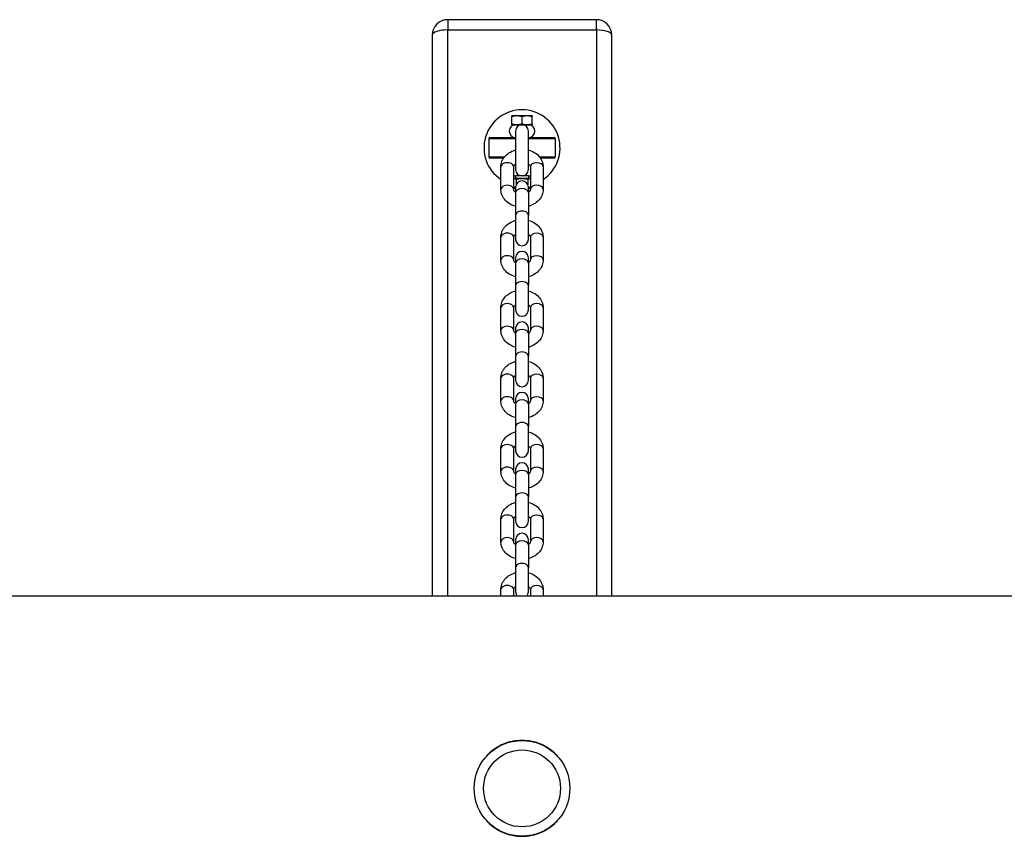
# Model space of a CAD drawing. Units: millimetres. Extents: x -9617 to -2263, y 1775 to 6625.
# Drawn here: x -6131 to -5747, y 4181 to 4500 of the extents above; entities that cross this region are included whole.
import ezdxf

# ---------------------------------------------------------------- set-up
doc = ezdxf.new("R2010")
doc.units = ezdxf.units.MM
doc.layers.add('SW_Toestellen', color=2, linetype='Continuous')

msp = doc.modelspace()

# ---------------------------------------------------------------- linework, layer by layer
at = {"layer": 'SW_Toestellen'}
for p, q in [((-5964, 4500), (-5964, 4496)), ((-5906, 4500), (-5964, 4500)), ((-5906, 4496), (-5906, 4500)), ((-5970, 4494), (-5970, 4275)), ((-5964, 4275), (-5964, 4496)), ((-5964, 4496), (-5906, 4496)), ((-5906, 4496), (-5906, 4275)), ((-5900, 4275), (-5900, 4494)), ((-5938.9, 4462.5), (-5939, 4462.45)), ((-5939, 4462.16), (-5939, 4462.45)), ((-5939, 4459.34), (-5939, 4462.16)), ((-5939, 4459.05), (-5939, 4459.34)), ((-5938.9, 4459), (-5939, 4459.05)), ((-5931.1, 4462.5), (-5938.9, 4462.5)), ((-5938.9, 4459), (-5931.1, 4459)), ((-5936.37, 4462.5), (-5936.37, 4462.55)), ((-5936.37, 4462.55), (-5936.16, 4462.55)), ((-5936.16, 4462.5), (-5936.16, 4462.55)), ((-5936.16, 4462.55), (-5936, 4462.55)), ((-5936, 4462.55), (-5935.37, 4462.55)), ((-5936, 4462.5), (-5936, 4462.55)), ((-5935.37, 4462.5), (-5935.37, 4462.55)), ((-5935.37, 4462.55), (-5935.2, 4462.55)), ((-5935.2, 4462.5), (-5935.2, 4462.55)), ((-5935.2, 4462.55), (-5934.97, 4462.55)), ((-5935, 4459.34), (-5935, 4462.16)), ((-5934.97, 4462.5), (-5934.97, 4462.55)), ((-5934.91, 4462.55), (-5933.92, 4462.55)), ((-5934.91, 4462.55), (-5934.91, 4462.55)), ((-5934.91, 4462.5), (-5934.91, 4462.55)), ((-5934.91, 4462.5), (-5934.91, 4462.55)), ((-5933.92, 4462.5), (-5933.92, 4462.55)), ((-5931.1, 4462.5), (-5931, 4462.45)), ((-5931.1, 4459), (-5931, 4459.05)), ((-5931, 4462.45), (-5931, 4462.16)), ((-5931, 4459.34), (-5931, 4462.16)), ((-5931, 4459.34), (-5931, 4459.05)), ((-5937.5, 4456.5), (-5937.5, 4441.5)), ((-5932.5, 4441.5), (-5932.5, 4456.5)), ((-5937.5, 4453.5), (-5948, 4453.5)), ((-5948, 4453.5), (-5948, 4446.5)), ((-5947.5, 4454), (-5937.5, 4454)), ((-5932.5, 4454), (-5922.5, 4454)), ((-5922, 4453.5), (-5932.5, 4453.5)), ((-5922, 4446.5), (-5922, 4453.5)), ((-5948, 4446.5), (-5941.8, 4446.5)), ((-5942.17, 4446), (-5947.5, 4446)), ((-5928.2, 4446.5), (-5922, 4446.5)), ((-5922.5, 4446), (-5927.83, 4446)), ((-5943.25, 4433.76), (-5943.25, 4442.57)), ((-5938.25, 4433.76), (-5938.25, 4442.57)), ((-5931.75, 4442.57), (-5931.75, 4433.76)), ((-5926.75, 4442.57), (-5926.75, 4433.76)), ((-5931.75, 4438), (-5938.25, 4438)), ((-5937.5, 4439), (-5937.5, 4438)), ((-5932.5, 4439), (-5937.5, 4439)), ((-5937.31, 4437.66), (-5937.31, 4435.52)), ((-5932.69, 4437.66), (-5932.69, 4435.52)), ((-5932.5, 4439), (-5932.5, 4438)), ((-5938.25, 4434.5), (-5937.5, 4434.5)), ((-5938.25, 4434.26), (-5937.5, 4434.26)), ((-5937.63, 4433), (-5937.5, 4433)), ((-5937.62, 4433), (-5937.5, 4433)), ((-5937.5, 4434.57), (-5937.5, 4432.51)), ((-5937.5, 4432.51), (-5937.5, 4423.7)), ((-5932.5, 4432.51), (-5932.5, 4434.57)), ((-5932.5, 4434.5), (-5931.75, 4434.5)), ((-5932.5, 4434.26), (-5931.75, 4434.26)), ((-5932.5, 4433), (-5932.37, 4433)), ((-5932.5, 4433), (-5932.38, 4433)), ((-5932.5, 4432.51), (-5932.5, 4423.7)), ((-5937.5, 4423.7), (-5937.5, 4414.26)), ((-5932.5, 4414.26), (-5932.5, 4423.7)), ((-5943.25, 4406.26), (-5943.25, 4415.07)), ((-5938.25, 4406.26), (-5938.25, 4415.07)), ((-5931.75, 4415.07), (-5931.75, 4406.26)), ((-5926.75, 4415.07), (-5926.75, 4406.26)), ((-5937.5, 4407.07), (-5937.5, 4405.01)), ((-5932.5, 4405.01), (-5932.5, 4407.07)), ((-5937.5, 4405.01), (-5937.5, 4396.2)), ((-5932.5, 4405.01), (-5932.5, 4396.2)), ((-5937.5, 4396.2), (-5937.5, 4386.76)), ((-5932.5, 4386.76), (-5932.5, 4396.2)), ((-5943.25, 4378.76), (-5943.25, 4387.57)), ((-5938.25, 4378.76), (-5938.25, 4387.57)), ((-5931.75, 4387.57), (-5931.75, 4378.76)), ((-5926.75, 4387.57), (-5926.75, 4378.76)), ((-5937.5, 4379.57), (-5937.5, 4377.51)), ((-5932.5, 4377.51), (-5932.5, 4379.57)), ((-5937.5, 4377.51), (-5937.5, 4368.7)), ((-5932.5, 4377.51), (-5932.5, 4368.7)), ((-5937.5, 4368.7), (-5937.5, 4359.26)), ((-5932.5, 4359.26), (-5932.5, 4368.7)), ((-5943.25, 4351.26), (-5943.25, 4360.06)), ((-5938.25, 4351.26), (-5938.25, 4360.06)), ((-5931.75, 4360.06), (-5931.75, 4351.26)), ((-5926.75, 4360.06), (-5926.75, 4351.26)), ((-5937.5, 4352.06), (-5937.5, 4350.01)), ((-5932.5, 4350.01), (-5932.5, 4352.06)), ((-5937.5, 4350.01), (-5937.5, 4341.2)), ((-5932.5, 4350.01), (-5932.5, 4341.2)), ((-5937.5, 4341.2), (-5937.5, 4331.75)), ((-5932.5, 4331.75), (-5932.5, 4341.2)), ((-5943.25, 4323.75), (-5943.25, 4332.56)), ((-5938.25, 4323.75), (-5938.25, 4332.56)), ((-5931.75, 4332.56), (-5931.75, 4323.75)), ((-5926.75, 4332.56), (-5926.75, 4323.75)), ((-5937.5, 4324.56), (-5937.5, 4322.51)), ((-5937.5, 4322.51), (-5937.5, 4313.7)), ((-5932.5, 4322.51), (-5932.5, 4324.56)), ((-5932.5, 4322.51), (-5932.5, 4313.7)), ((-5937.5, 4313.7), (-5937.5, 4304.25)), ((-5932.5, 4304.25), (-5932.5, 4313.7)), ((-5943.25, 4296.25), (-5943.25, 4305.06)), ((-5938.25, 4296.25), (-5938.25, 4305.06)), ((-5931.75, 4305.06), (-5931.75, 4296.25)), ((-5926.75, 4305.06), (-5926.75, 4296.25)), ((-5937.5, 4297.06), (-5937.5, 4295.01)), ((-5937.5, 4295.01), (-5937.5, 4286.2)), ((-5932.5, 4295.01), (-5932.5, 4297.06)), ((-5932.5, 4295.01), (-5932.5, 4286.2)), ((-5937.5, 4286.2), (-5937.5, 4276.75)), ((-5932.5, 4276.75), (-5932.5, 4286.2)), ((-4573.81, 4275), (-7303, 4275)), ((-5943.25, 4275), (-5943.25, 4277.56)), ((-5938.25, 4275), (-5938.25, 4277.56)), ((-5931.75, 4277.56), (-5931.75, 4275)), ((-5926.75, 4277.56), (-5926.75, 4275))]:
    msp.add_line(p, q, dxfattribs=at)
for radius in [18.68, 15, 15]:
    msp.add_circle((-5935, 4200), radius, dxfattribs=at)
for centre, radius, start, end in [((-5964, 4494), 6, 90, 180), ((-5906, 4494), 6, 0, 90), ((-5935, 4450), 14.83, 303.8136, 236.1864), ((-5937.5, 4456.5), 2.5, 90, 270), ((-5935, 4456.5), 2.5, 0, 180), ((-5932.5, 4456.5), 2.5, 270, 90), ((-5947.5, 4453.5), 0.5, 90, 180), ((-5922.5, 4453.5), 0.5, 0, 90), ((-5947.5, 4446.5), 0.5, 180, 270), ((-5922.5, 4446.5), 0.5, 270, 0), ((-5935, 4441.5), 2.5, 180, 0), ((-5937.5, 4441.5), 2.5, 252.5424, 270), ((-5935, 4434.57), 2.5, 0, 180), ((-5932.5, 4441.5), 2.5, 270, 287.4576), ((-5936.98, 4434.73), 1.85, 231.8997, 249.5252), ((-5937.62, 4433.03), 0.0323, 249.5252, 270), ((-5932.38, 4433.03), 0.0323, 270, 290.4748), ((-5933.02, 4434.73), 1.85, 290.4748, 308.1003), ((-5935, 4414.26), 2.5, 180, 0), ((-5935, 4407.07), 2.5, 0, 180), ((-5935, 4386.76), 2.5, 180, 0), ((-5935, 4379.57), 2.5, 0, 180), ((-5935, 4359.26), 2.5, 180, 0), ((-5935, 4352.06), 2.5, 0, 180), ((-5935, 4331.75), 2.5, 180, 0), ((-5935, 4324.56), 2.5, 0, 180), ((-5935, 4304.25), 2.5, 180, 0), ((-5935, 4297.06), 2.5, 0, 180), ((-5935, 4276.75), 2.5, 180, 224.5229), ((-5935, 4276.75), 2.5, 315.4771, 0)]:
    msp.add_arc(centre, radius, start, end, dxfattribs=at)
for centre, major_axis, ratio, start_param, end_param in [((-5964, 4494), (6, 0), 0.333333, 1.570796, 3.141593), ((-5906, 4494), (6, 0), 0.333333, 0, 1.570796), ((-5940.75, 4442.57), (2.5, 0), 0.642788, 0, 3.141593), ((-5929.25, 4442.57), (-2.5, 0), 0.642788, 3.141593, 6.283185), ((-5940.75, 4433.76), (2.5, 0), 0.642788, 0, 3.141593), ((-5935, 4432.51), (-2.5, 0), 0.642788, 3.141593, 6.283185), ((-5929.25, 4433.76), (-2.5, 0), 0.642788, 3.141593, 6.283185), ((-5935, 4423.7), (2.5, 0), 0.642788, 0, 3.141593), ((-5940.75, 4415.07), (2.5, 0), 0.642788, 0, 3.141593), ((-5929.25, 4415.07), (-2.5, 0), 0.642788, 3.141593, 6.283185), ((-5940.75, 4406.26), (2.5, 0), 0.642788, 0, 3.141593), ((-5935, 4405.01), (-2.5, 0), 0.642788, 3.141593, 6.283185), ((-5929.25, 4406.26), (-2.5, 0), 0.642788, 3.141593, 6.283185), ((-5935, 4396.2), (2.5, 0), 0.642788, 0, 3.141593), ((-5940.75, 4387.57), (2.5, 0), 0.642788, 0, 3.141593), ((-5929.25, 4387.57), (-2.5, 0), 0.642788, 3.141593, 6.283185), ((-5940.75, 4378.76), (2.5, 0), 0.642788, 0, 3.141593), ((-5935, 4377.51), (-2.5, 0), 0.642788, 3.141593, 6.283185), ((-5929.25, 4378.76), (-2.5, 0), 0.642788, 3.141593, 6.283185), ((-5935, 4368.7), (2.5, 0), 0.642788, 0, 3.141593), ((-5940.75, 4360.06), (2.5, 0), 0.642788, 0, 3.141593), ((-5929.25, 4360.06), (-2.5, 0), 0.642788, 3.141593, 6.283185), ((-5940.75, 4351.26), (2.5, 0), 0.642788, 0, 3.141593), ((-5935, 4350.01), (-2.5, 0), 0.642788, 3.141593, 6.283185), ((-5929.25, 4351.26), (-2.5, 0), 0.642788, 3.141593, 6.283185), ((-5935, 4341.2), (2.5, 0), 0.642788, 0, 3.141593), ((-5940.75, 4332.56), (2.5, 0), 0.642788, 0, 3.141593), ((-5929.25, 4332.56), (-2.5, 0), 0.642788, 3.141593, 6.283185), ((-5940.75, 4323.75), (2.5, 0), 0.642788, 0, 3.141593), ((-5929.25, 4323.75), (-2.5, 0), 0.642788, 3.141593, 6.283185), ((-5935, 4322.51), (-2.5, 0), 0.642788, 3.141593, 6.283185), ((-5935, 4313.7), (2.5, 0), 0.642788, 0, 3.141593), ((-5940.75, 4305.06), (2.5, 0), 0.642788, 0, 3.141593), ((-5929.25, 4305.06), (-2.5, 0), 0.642788, 3.141593, 6.283185), ((-5940.75, 4296.25), (2.5, 0), 0.642788, 0, 3.141593), ((-5929.25, 4296.25), (-2.5, 0), 0.642788, 3.141593, 6.283185), ((-5935, 4295.01), (-2.5, 0), 0.642788, 3.141593, 6.283185), ((-5935, 4286.2), (2.5, 0), 0.642788, 0, 3.141593), ((-5940.75, 4277.56), (2.5, 0), 0.642788, 0, 3.141593), ((-5929.25, 4277.56), (-2.5, 0), 0.642788, 3.141593, 6.283185)]:
    msp.add_ellipse(centre, major_axis=major_axis, ratio=ratio, start_param=start_param, end_param=end_param, dxfattribs=at)
for points, weights in [([(-5935, 4462.16), (-5937, 4462.7), (-5939, 4462.16)], [1.04422863406, 1.20577136594, 1.04422863406]), ([(-5939, 4459.34), (-5937, 4458.8), (-5935, 4459.34)], [1.04422863406, 1.20577136594, 1.04422863406]), ([(-5931, 4462.16), (-5933, 4462.7), (-5935, 4462.16)], [1.04422863406, 1.20577136594, 1.04422863406]), ([(-5935, 4459.34), (-5933, 4458.8), (-5931, 4459.34)], [1.04422863406, 1.20577136594, 1.04422863406]), ([(-5937.31, 4437.66), (-5937.81, 4437.9), (-5938.25, 4437.94)], [1.04422863406, 1.10891111304, 1.12179524692]), ([(-5932.69, 4437.66), (-5935, 4438.2), (-5937.31, 4437.66)], [1.04422863406, 1.20577136594, 1.04422863406]), ([(-5931.75, 4437.94), (-5932.19, 4437.9), (-5932.69, 4437.66)], [1.12179524692, 1.10891111304, 1.04422863406]), ([(-5938.25, 4434.56), (-5937.89, 4434.59), (-5937.49, 4434.75)], [1.12179524692, 1.11119294895, 1.06551502434]), ([(-5932.51, 4434.75), (-5932.11, 4434.59), (-5931.75, 4434.56)], [1.06551502434, 1.11119294895, 1.12179524692])]:
    msp.add_rational_spline(points, weights, degree=2, dxfattribs=at)
for points, knots in [([(-5943.25, 4442.57), (-5943.25, 4443.26), (-5943.12, 4443.96), (-5942.64, 4445.28), (-5942.28, 4445.91), (-5941.34, 4447.07), (-5940.74, 4447.59), (-5939.38, 4448.48), (-5938.59, 4448.84), (-5937.68, 4449.1), (-5937.59, 4449.13), (-5937.5, 4449.15)], [3.141593, 3.141593, 3.141593, 3.141593, 3.413715, 3.413715, 3.697089, 3.697089, 4.007783, 4.007783, 4.34528, 4.34528, 4.382083, 4.382083, 4.382083, 4.382083]), ([(-5932.5, 4449.15), (-5932.48, 4449.15), (-5932.47, 4449.14), (-5931.59, 4448.91), (-5930.76, 4448.56), (-5929.3, 4447.63), (-5928.65, 4447.07), (-5927.64, 4445.79), (-5927.26, 4445.09), (-5926.84, 4443.77), (-5926.75, 4443.17), (-5926.75, 4442.57)], [5.042695, 5.042695, 5.042695, 5.042695, 5.049408, 5.049408, 5.400552, 5.400552, 5.739068, 5.739068, 6.048589, 6.048589, 6.283185, 6.283185, 6.283185, 6.283185]), ([(-5938.25, 4442.57), (-5938.25, 4442.69), (-5938.23, 4442.81), (-5938.13, 4443.05), (-5938.07, 4443.15), (-5937.87, 4443.41), (-5937.71, 4443.58), (-5937.5, 4443.73)], [3.1415927, 3.1415927, 3.1415927, 3.1415927, 3.4557519, 3.4557519, 3.661084, 3.661084, 3.9478187, 3.9478187, 3.9478187, 3.9478187]), ([(-5932.5, 4443.73), (-5932.46, 4443.7), (-5932.42, 4443.68), (-5932.21, 4443.5), (-5932.07, 4443.34), (-5931.86, 4443.04), (-5931.8, 4442.89), (-5931.76, 4442.69), (-5931.75, 4442.63), (-5931.75, 4442.57)], [5.4769593, 5.4769593, 5.4769593, 5.4769593, 5.5290643, 5.5290643, 5.7982177, 5.7982177, 6.1169874, 6.1169874, 6.2831853, 6.2831853, 6.2831853, 6.2831853]), ([(-5937.5, 4427.17), (-5937.52, 4427.18), (-5937.53, 4427.18), (-5938.41, 4427.42), (-5939.24, 4427.77), (-5940.7, 4428.69), (-5941.35, 4429.26), (-5942.36, 4430.54), (-5942.74, 4431.24), (-5943.16, 4432.56), (-5943.25, 4433.16), (-5943.25, 4433.76)], [8.184288, 8.184288, 8.184288, 8.184288, 8.191, 8.191, 8.542144, 8.542144, 8.88066, 8.88066, 9.190182, 9.190182, 9.424778, 9.424778, 9.424778, 9.424778]), ([(-5937.5, 4432.59), (-5937.54, 4432.62), (-5937.58, 4432.65), (-5937.79, 4432.83), (-5937.93, 4432.98), (-5938.14, 4433.29), (-5938.2, 4433.44), (-5938.24, 4433.63), (-5938.25, 4433.7), (-5938.25, 4433.76)], [8.6185519, 8.6185519, 8.6185519, 8.6185519, 8.670657, 8.670657, 8.9398103, 8.9398103, 9.25858, 9.25858, 9.424778, 9.424778, 9.424778, 9.424778]), ([(-5931.75, 4433.76), (-5931.75, 4433.64), (-5931.77, 4433.52), (-5931.87, 4433.28), (-5931.93, 4433.18), (-5932.13, 4432.91), (-5932.29, 4432.75), (-5932.5, 4432.59)], [6.2831853, 6.2831853, 6.2831853, 6.2831853, 6.5973446, 6.5973446, 6.8026766, 6.8026766, 7.0894113, 7.0894113, 7.0894113, 7.0894113]), ([(-5926.75, 4433.76), (-5926.75, 4433.06), (-5926.88, 4432.37), (-5927.36, 4431.04), (-5927.72, 4430.42), (-5928.66, 4429.25), (-5929.26, 4428.73), (-5930.62, 4427.84), (-5931.41, 4427.49), (-5932.32, 4427.22), (-5932.41, 4427.2), (-5932.5, 4427.17)], [6.283185, 6.283185, 6.283185, 6.283185, 6.555308, 6.555308, 6.838682, 6.838682, 7.149376, 7.149376, 7.486872, 7.486872, 7.523676, 7.523676, 7.523676, 7.523676]), ([(-5943.25, 4415.07), (-5943.25, 4415.76), (-5943.12, 4416.46), (-5942.64, 4417.78), (-5942.28, 4418.41), (-5941.34, 4419.57), (-5940.74, 4420.09), (-5939.38, 4420.98), (-5938.59, 4421.33), (-5937.68, 4421.6), (-5937.59, 4421.63), (-5937.5, 4421.65)], [3.141593, 3.141593, 3.141593, 3.141593, 3.413715, 3.413715, 3.697089, 3.697089, 4.007783, 4.007783, 4.34528, 4.34528, 4.382083, 4.382083, 4.382083, 4.382083]), ([(-5932.5, 4421.65), (-5932.48, 4421.65), (-5932.47, 4421.64), (-5931.59, 4421.41), (-5930.76, 4421.06), (-5929.3, 4420.13), (-5928.65, 4419.57), (-5927.64, 4418.29), (-5927.26, 4417.59), (-5926.84, 4416.27), (-5926.75, 4415.67), (-5926.75, 4415.07)], [5.042695, 5.042695, 5.042695, 5.042695, 5.049408, 5.049408, 5.400552, 5.400552, 5.739068, 5.739068, 6.048589, 6.048589, 6.283185, 6.283185, 6.283185, 6.283185]), ([(-5938.25, 4415.07), (-5938.25, 4415.19), (-5938.23, 4415.31), (-5938.13, 4415.55), (-5938.07, 4415.65), (-5937.87, 4415.91), (-5937.71, 4416.07), (-5937.5, 4416.23)], [3.1415927, 3.1415927, 3.1415927, 3.1415927, 3.4557519, 3.4557519, 3.661084, 3.661084, 3.9478187, 3.9478187, 3.9478187, 3.9478187]), ([(-5932.5, 4416.23), (-5932.46, 4416.2), (-5932.42, 4416.17), (-5932.21, 4416), (-5932.07, 4415.84), (-5931.86, 4415.54), (-5931.8, 4415.39), (-5931.76, 4415.19), (-5931.75, 4415.13), (-5931.75, 4415.07)], [5.4769593, 5.4769593, 5.4769593, 5.4769593, 5.5290643, 5.5290643, 5.7982177, 5.7982177, 6.1169874, 6.1169874, 6.2831853, 6.2831853, 6.2831853, 6.2831853]), ([(-5937.5, 4399.67), (-5937.52, 4399.68), (-5937.53, 4399.68), (-5938.41, 4399.92), (-5939.24, 4400.27), (-5940.7, 4401.19), (-5941.35, 4401.76), (-5942.36, 4403.04), (-5942.74, 4403.74), (-5943.16, 4405.06), (-5943.25, 4405.66), (-5943.25, 4406.26)], [1.901102, 1.901102, 1.901102, 1.901102, 1.907815, 1.907815, 2.258959, 2.258959, 2.597475, 2.597475, 2.906997, 2.906997, 3.141593, 3.141593, 3.141593, 3.141593]), ([(-5937.5, 4405.09), (-5937.54, 4405.12), (-5937.58, 4405.15), (-5937.79, 4405.33), (-5937.93, 4405.48), (-5938.14, 4405.79), (-5938.2, 4405.93), (-5938.24, 4406.13), (-5938.25, 4406.19), (-5938.25, 4406.26)], [2.3353666, 2.3353666, 2.3353666, 2.3353666, 2.3874716, 2.3874716, 2.656625, 2.656625, 2.9753947, 2.9753947, 3.1415927, 3.1415927, 3.1415927, 3.1415927]), ([(-5931.75, 4406.26), (-5931.75, 4406.14), (-5931.77, 4406.02), (-5931.87, 4405.78), (-5931.93, 4405.68), (-5932.13, 4405.41), (-5932.29, 4405.25), (-5932.5, 4405.09)], [0, 0, 0, 0, 0.3141593, 0.3141593, 0.5194913, 0.5194913, 0.806226, 0.806226, 0.806226, 0.806226]), ([(-5926.75, 4406.26), (-5926.75, 4405.56), (-5926.88, 4404.87), (-5927.36, 4403.54), (-5927.72, 4402.91), (-5928.66, 4401.75), (-5929.26, 4401.23), (-5930.62, 4400.34), (-5931.41, 4399.99), (-5932.32, 4399.72), (-5932.41, 4399.7), (-5932.5, 4399.67)], [0, 0, 0, 0, 0.272123, 0.272123, 0.555497, 0.555497, 0.86619, 0.86619, 1.203687, 1.203687, 1.24049, 1.24049, 1.24049, 1.24049]), ([(-5943.25, 4387.57), (-5943.25, 4388.26), (-5943.12, 4388.96), (-5942.64, 4390.28), (-5942.28, 4390.91), (-5941.34, 4392.07), (-5940.74, 4392.59), (-5939.38, 4393.48), (-5938.59, 4393.83), (-5937.68, 4394.1), (-5937.59, 4394.13), (-5937.5, 4394.15)], [3.141593, 3.141593, 3.141593, 3.141593, 3.413715, 3.413715, 3.697089, 3.697089, 4.007783, 4.007783, 4.34528, 4.34528, 4.382083, 4.382083, 4.382083, 4.382083]), ([(-5932.5, 4394.15), (-5932.48, 4394.15), (-5932.47, 4394.14), (-5931.59, 4393.91), (-5930.76, 4393.55), (-5929.3, 4392.63), (-5928.65, 4392.06), (-5927.64, 4390.78), (-5927.26, 4390.09), (-5926.84, 4388.76), (-5926.75, 4388.17), (-5926.75, 4387.57)], [5.042695, 5.042695, 5.042695, 5.042695, 5.049408, 5.049408, 5.400552, 5.400552, 5.739068, 5.739068, 6.048589, 6.048589, 6.283185, 6.283185, 6.283185, 6.283185]), ([(-5938.25, 4387.57), (-5938.25, 4387.69), (-5938.23, 4387.81), (-5938.13, 4388.04), (-5938.07, 4388.15), (-5937.87, 4388.41), (-5937.71, 4388.57), (-5937.5, 4388.73)], [3.1415927, 3.1415927, 3.1415927, 3.1415927, 3.4557519, 3.4557519, 3.661084, 3.661084, 3.9478187, 3.9478187, 3.9478187, 3.9478187]), ([(-5932.5, 4388.73), (-5932.46, 4388.7), (-5932.42, 4388.67), (-5932.21, 4388.5), (-5932.07, 4388.34), (-5931.86, 4388.04), (-5931.8, 4387.89), (-5931.76, 4387.69), (-5931.75, 4387.63), (-5931.75, 4387.57)], [5.4769593, 5.4769593, 5.4769593, 5.4769593, 5.5290643, 5.5290643, 5.7982177, 5.7982177, 6.1169874, 6.1169874, 6.2831853, 6.2831853, 6.2831853, 6.2831853]), ([(-5937.5, 4372.17), (-5937.52, 4372.18), (-5937.53, 4372.18), (-5938.41, 4372.42), (-5939.24, 4372.77), (-5940.7, 4373.69), (-5941.35, 4374.26), (-5942.36, 4375.54), (-5942.74, 4376.24), (-5943.16, 4377.56), (-5943.25, 4378.16), (-5943.25, 4378.76)], [8.184288, 8.184288, 8.184288, 8.184288, 8.191, 8.191, 8.542144, 8.542144, 8.88066, 8.88066, 9.190182, 9.190182, 9.424778, 9.424778, 9.424778, 9.424778]), ([(-5937.5, 4377.59), (-5937.54, 4377.62), (-5937.58, 4377.65), (-5937.79, 4377.83), (-5937.93, 4377.98), (-5938.14, 4378.29), (-5938.2, 4378.43), (-5938.24, 4378.63), (-5938.25, 4378.69), (-5938.25, 4378.76)], [8.6185519, 8.6185519, 8.6185519, 8.6185519, 8.670657, 8.670657, 8.9398103, 8.9398103, 9.25858, 9.25858, 9.424778, 9.424778, 9.424778, 9.424778]), ([(-5931.75, 4378.76), (-5931.75, 4378.64), (-5931.77, 4378.52), (-5931.87, 4378.28), (-5931.93, 4378.17), (-5932.13, 4377.91), (-5932.29, 4377.75), (-5932.5, 4377.59)], [6.2831853, 6.2831853, 6.2831853, 6.2831853, 6.5973446, 6.5973446, 6.8026766, 6.8026766, 7.0894113, 7.0894113, 7.0894113, 7.0894113]), ([(-5926.75, 4378.76), (-5926.75, 4378.06), (-5926.88, 4377.37), (-5927.36, 4376.04), (-5927.72, 4375.41), (-5928.66, 4374.25), (-5929.26, 4373.73), (-5930.62, 4372.84), (-5931.41, 4372.49), (-5932.32, 4372.22), (-5932.41, 4372.2), (-5932.5, 4372.17)], [6.283185, 6.283185, 6.283185, 6.283185, 6.555308, 6.555308, 6.838682, 6.838682, 7.149376, 7.149376, 7.486872, 7.486872, 7.523676, 7.523676, 7.523676, 7.523676]), ([(-5943.25, 4360.06), (-5943.25, 4360.76), (-5943.12, 4361.46), (-5942.64, 4362.78), (-5942.28, 4363.41), (-5941.34, 4364.57), (-5940.74, 4365.09), (-5939.38, 4365.98), (-5938.59, 4366.33), (-5937.68, 4366.6), (-5937.59, 4366.63), (-5937.5, 4366.65)], [3.141593, 3.141593, 3.141593, 3.141593, 3.413715, 3.413715, 3.697089, 3.697089, 4.007783, 4.007783, 4.34528, 4.34528, 4.382083, 4.382083, 4.382083, 4.382083]), ([(-5932.5, 4366.65), (-5932.48, 4366.65), (-5932.47, 4366.64), (-5931.59, 4366.41), (-5930.76, 4366.05), (-5929.3, 4365.13), (-5928.65, 4364.56), (-5927.64, 4363.28), (-5927.26, 4362.59), (-5926.84, 4361.26), (-5926.75, 4360.66), (-5926.75, 4360.06)], [5.042695, 5.042695, 5.042695, 5.042695, 5.049408, 5.049408, 5.400552, 5.400552, 5.739068, 5.739068, 6.048589, 6.048589, 6.283185, 6.283185, 6.283185, 6.283185]), ([(-5938.25, 4360.06), (-5938.25, 4360.18), (-5938.23, 4360.31), (-5938.13, 4360.54), (-5938.07, 4360.65), (-5937.87, 4360.91), (-5937.71, 4361.07), (-5937.5, 4361.23)], [3.1415927, 3.1415927, 3.1415927, 3.1415927, 3.4557519, 3.4557519, 3.661084, 3.661084, 3.9478187, 3.9478187, 3.9478187, 3.9478187]), ([(-5932.5, 4361.23), (-5932.46, 4361.2), (-5932.42, 4361.17), (-5932.21, 4360.99), (-5932.07, 4360.84), (-5931.86, 4360.54), (-5931.8, 4360.39), (-5931.76, 4360.19), (-5931.75, 4360.13), (-5931.75, 4360.06)], [5.4769593, 5.4769593, 5.4769593, 5.4769593, 5.5290643, 5.5290643, 5.7982177, 5.7982177, 6.1169874, 6.1169874, 6.2831853, 6.2831853, 6.2831853, 6.2831853]), ([(-5937.5, 4344.67), (-5937.52, 4344.68), (-5937.53, 4344.68), (-5938.41, 4344.92), (-5939.24, 4345.27), (-5940.7, 4346.19), (-5941.35, 4346.76), (-5942.36, 4348.04), (-5942.74, 4348.74), (-5943.16, 4350.06), (-5943.25, 4350.66), (-5943.25, 4351.26)], [1.901102, 1.901102, 1.901102, 1.901102, 1.907815, 1.907815, 2.258959, 2.258959, 2.597475, 2.597475, 2.906997, 2.906997, 3.141593, 3.141593, 3.141593, 3.141593]), ([(-5937.5, 4350.09), (-5937.54, 4350.12), (-5937.58, 4350.15), (-5937.79, 4350.33), (-5937.93, 4350.48), (-5938.14, 4350.79), (-5938.2, 4350.93), (-5938.24, 4351.13), (-5938.25, 4351.19), (-5938.25, 4351.26)], [2.3353666, 2.3353666, 2.3353666, 2.3353666, 2.3874716, 2.3874716, 2.656625, 2.656625, 2.9753947, 2.9753947, 3.1415927, 3.1415927, 3.1415927, 3.1415927]), ([(-5931.75, 4351.26), (-5931.75, 4351.14), (-5931.77, 4351.01), (-5931.87, 4350.78), (-5931.93, 4350.67), (-5932.13, 4350.41), (-5932.29, 4350.25), (-5932.5, 4350.09)], [0, 0, 0, 0, 0.3141593, 0.3141593, 0.5194913, 0.5194913, 0.806226, 0.806226, 0.806226, 0.806226]), ([(-5926.75, 4351.26), (-5926.75, 4350.56), (-5926.88, 4349.87), (-5927.36, 4348.54), (-5927.72, 4347.91), (-5928.66, 4346.75), (-5929.26, 4346.23), (-5930.62, 4345.34), (-5931.41, 4344.99), (-5932.32, 4344.72), (-5932.41, 4344.69), (-5932.5, 4344.67)], [0, 0, 0, 0, 0.272123, 0.272123, 0.555497, 0.555497, 0.86619, 0.86619, 1.203687, 1.203687, 1.24049, 1.24049, 1.24049, 1.24049]), ([(-5943.25, 4332.56), (-5943.25, 4333.26), (-5943.12, 4333.95), (-5942.64, 4335.28), (-5942.28, 4335.91), (-5941.34, 4337.07), (-5940.74, 4337.59), (-5939.38, 4338.48), (-5938.59, 4338.83), (-5937.68, 4339.1), (-5937.59, 4339.12), (-5937.5, 4339.15)], [3.141593, 3.141593, 3.141593, 3.141593, 3.413715, 3.413715, 3.697089, 3.697089, 4.007783, 4.007783, 4.34528, 4.34528, 4.382083, 4.382083, 4.382083, 4.382083]), ([(-5932.5, 4339.15), (-5932.48, 4339.14), (-5932.47, 4339.14), (-5931.59, 4338.9), (-5930.76, 4338.55), (-5929.3, 4337.63), (-5928.65, 4337.06), (-5927.64, 4335.78), (-5927.26, 4335.08), (-5926.84, 4333.76), (-5926.75, 4333.16), (-5926.75, 4332.56)], [5.042695, 5.042695, 5.042695, 5.042695, 5.049408, 5.049408, 5.400552, 5.400552, 5.739068, 5.739068, 6.048589, 6.048589, 6.283185, 6.283185, 6.283185, 6.283185]), ([(-5938.25, 4332.56), (-5938.25, 4332.68), (-5938.23, 4332.81), (-5938.13, 4333.04), (-5938.07, 4333.15), (-5937.87, 4333.41), (-5937.71, 4333.57), (-5937.5, 4333.73)], [3.1415927, 3.1415927, 3.1415927, 3.1415927, 3.4557519, 3.4557519, 3.661084, 3.661084, 3.9478187, 3.9478187, 3.9478187, 3.9478187]), ([(-5932.5, 4333.73), (-5932.46, 4333.7), (-5932.42, 4333.67), (-5932.21, 4333.49), (-5932.07, 4333.34), (-5931.86, 4333.03), (-5931.8, 4332.89), (-5931.76, 4332.69), (-5931.75, 4332.63), (-5931.75, 4332.56)], [5.4769593, 5.4769593, 5.4769593, 5.4769593, 5.5290643, 5.5290643, 5.7982177, 5.7982177, 6.1169874, 6.1169874, 6.2831853, 6.2831853, 6.2831853, 6.2831853]), ([(-5937.5, 4317.17), (-5937.52, 4317.17), (-5937.53, 4317.18), (-5938.41, 4317.41), (-5939.24, 4317.77), (-5940.7, 4318.69), (-5941.35, 4319.26), (-5942.36, 4320.54), (-5942.74, 4321.23), (-5943.16, 4322.56), (-5943.25, 4323.15), (-5943.25, 4323.75)], [8.184288, 8.184288, 8.184288, 8.184288, 8.191, 8.191, 8.542144, 8.542144, 8.88066, 8.88066, 9.190182, 9.190182, 9.424778, 9.424778, 9.424778, 9.424778]), ([(-5937.5, 4322.59), (-5937.54, 4322.62), (-5937.58, 4322.65), (-5937.79, 4322.83), (-5937.93, 4322.98), (-5938.14, 4323.28), (-5938.2, 4323.43), (-5938.24, 4323.63), (-5938.25, 4323.69), (-5938.25, 4323.75)], [8.6185519, 8.6185519, 8.6185519, 8.6185519, 8.670657, 8.670657, 8.9398103, 8.9398103, 9.25858, 9.25858, 9.424778, 9.424778, 9.424778, 9.424778]), ([(-5931.75, 4323.75), (-5931.75, 4323.63), (-5931.77, 4323.51), (-5931.87, 4323.28), (-5931.93, 4323.17), (-5932.13, 4322.91), (-5932.29, 4322.75), (-5932.5, 4322.59)], [6.2831853, 6.2831853, 6.2831853, 6.2831853, 6.5973446, 6.5973446, 6.8026766, 6.8026766, 7.0894113, 7.0894113, 7.0894113, 7.0894113]), ([(-5926.75, 4323.75), (-5926.75, 4323.06), (-5926.88, 4322.36), (-5927.36, 4321.04), (-5927.72, 4320.41), (-5928.66, 4319.25), (-5929.26, 4318.73), (-5930.62, 4317.84), (-5931.41, 4317.49), (-5932.32, 4317.22), (-5932.41, 4317.19), (-5932.5, 4317.17)], [6.283185, 6.283185, 6.283185, 6.283185, 6.555308, 6.555308, 6.838682, 6.838682, 7.149376, 7.149376, 7.486872, 7.486872, 7.523676, 7.523676, 7.523676, 7.523676]), ([(-5943.25, 4305.06), (-5943.25, 4305.76), (-5943.12, 4306.45), (-5942.64, 4307.78), (-5942.28, 4308.41), (-5941.34, 4309.57), (-5940.74, 4310.09), (-5939.38, 4310.98), (-5938.59, 4311.33), (-5937.68, 4311.6), (-5937.59, 4311.62), (-5937.5, 4311.65)], [3.141593, 3.141593, 3.141593, 3.141593, 3.413715, 3.413715, 3.697089, 3.697089, 4.007783, 4.007783, 4.34528, 4.34528, 4.382083, 4.382083, 4.382083, 4.382083]), ([(-5932.5, 4311.65), (-5932.48, 4311.64), (-5932.47, 4311.64), (-5931.59, 4311.4), (-5930.76, 4311.05), (-5929.3, 4310.13), (-5928.65, 4309.56), (-5927.64, 4308.28), (-5927.26, 4307.58), (-5926.84, 4306.26), (-5926.75, 4305.66), (-5926.75, 4305.06)], [5.042695, 5.042695, 5.042695, 5.042695, 5.049408, 5.049408, 5.400552, 5.400552, 5.739068, 5.739068, 6.048589, 6.048589, 6.283185, 6.283185, 6.283185, 6.283185]), ([(-5938.25, 4305.06), (-5938.25, 4305.18), (-5938.23, 4305.3), (-5938.13, 4305.54), (-5938.07, 4305.64), (-5937.87, 4305.91), (-5937.71, 4306.07), (-5937.5, 4306.23)], [3.1415927, 3.1415927, 3.1415927, 3.1415927, 3.4557519, 3.4557519, 3.661084, 3.661084, 3.9478187, 3.9478187, 3.9478187, 3.9478187]), ([(-5932.5, 4306.23), (-5932.46, 4306.2), (-5932.42, 4306.17), (-5932.21, 4305.99), (-5932.07, 4305.84), (-5931.86, 4305.53), (-5931.8, 4305.39), (-5931.76, 4305.19), (-5931.75, 4305.13), (-5931.75, 4305.06)], [5.4769593, 5.4769593, 5.4769593, 5.4769593, 5.5290643, 5.5290643, 5.7982177, 5.7982177, 6.1169874, 6.1169874, 6.2831853, 6.2831853, 6.2831853, 6.2831853]), ([(-5937.5, 4289.67), (-5937.52, 4289.67), (-5937.53, 4289.68), (-5938.41, 4289.91), (-5939.24, 4290.27), (-5940.7, 4291.19), (-5941.35, 4291.76), (-5942.36, 4293.03), (-5942.74, 4293.73), (-5943.16, 4295.05), (-5943.25, 4295.65), (-5943.25, 4296.25)], [8.184288, 8.184288, 8.184288, 8.184288, 8.191, 8.191, 8.542144, 8.542144, 8.88066, 8.88066, 9.190182, 9.190182, 9.424778, 9.424778, 9.424778, 9.424778]), ([(-5937.5, 4295.09), (-5937.54, 4295.12), (-5937.58, 4295.15), (-5937.79, 4295.32), (-5937.93, 4295.48), (-5938.14, 4295.78), (-5938.2, 4295.93), (-5938.24, 4296.13), (-5938.25, 4296.19), (-5938.25, 4296.25)], [8.6185519, 8.6185519, 8.6185519, 8.6185519, 8.670657, 8.670657, 8.9398103, 8.9398103, 9.25858, 9.25858, 9.424778, 9.424778, 9.424778, 9.424778]), ([(-5931.75, 4296.25), (-5931.75, 4296.13), (-5931.77, 4296.01), (-5931.87, 4295.77), (-5931.93, 4295.67), (-5932.13, 4295.41), (-5932.29, 4295.25), (-5932.5, 4295.09)], [6.2831853, 6.2831853, 6.2831853, 6.2831853, 6.5973446, 6.5973446, 6.8026766, 6.8026766, 7.0894113, 7.0894113, 7.0894113, 7.0894113]), ([(-5926.75, 4296.25), (-5926.75, 4295.56), (-5926.88, 4294.86), (-5927.36, 4293.54), (-5927.72, 4292.91), (-5928.66, 4291.75), (-5929.26, 4291.23), (-5930.62, 4290.34), (-5931.41, 4289.99), (-5932.32, 4289.72), (-5932.41, 4289.69), (-5932.5, 4289.67)], [6.283185, 6.283185, 6.283185, 6.283185, 6.555308, 6.555308, 6.838682, 6.838682, 7.149376, 7.149376, 7.486872, 7.486872, 7.523676, 7.523676, 7.523676, 7.523676]), ([(-5943.25, 4277.56), (-5943.25, 4278.26), (-5943.12, 4278.95), (-5942.64, 4280.28), (-5942.28, 4280.9), (-5941.34, 4282.07), (-5940.74, 4282.59), (-5939.38, 4283.48), (-5938.59, 4283.83), (-5937.68, 4284.1), (-5937.59, 4284.12), (-5937.5, 4284.15)], [3.141593, 3.141593, 3.141593, 3.141593, 3.413715, 3.413715, 3.697089, 3.697089, 4.007783, 4.007783, 4.34528, 4.34528, 4.382083, 4.382083, 4.382083, 4.382083]), ([(-5932.5, 4284.15), (-5932.48, 4284.14), (-5932.47, 4284.14), (-5931.59, 4283.9), (-5930.76, 4283.55), (-5929.3, 4282.63), (-5928.65, 4282.06), (-5927.64, 4280.78), (-5927.26, 4280.08), (-5926.84, 4278.76), (-5926.75, 4278.16), (-5926.75, 4277.56)], [5.042695, 5.042695, 5.042695, 5.042695, 5.049408, 5.049408, 5.400552, 5.400552, 5.739068, 5.739068, 6.048589, 6.048589, 6.283185, 6.283185, 6.283185, 6.283185]), ([(-5938.25, 4277.56), (-5938.25, 4277.68), (-5938.23, 4277.8), (-5938.13, 4278.04), (-5938.07, 4278.14), (-5937.87, 4278.41), (-5937.71, 4278.57), (-5937.5, 4278.73)], [3.1415927, 3.1415927, 3.1415927, 3.1415927, 3.4557519, 3.4557519, 3.661084, 3.661084, 3.9478187, 3.9478187, 3.9478187, 3.9478187]), ([(-5932.5, 4278.73), (-5932.46, 4278.7), (-5932.42, 4278.67), (-5932.21, 4278.49), (-5932.07, 4278.34), (-5931.86, 4278.03), (-5931.8, 4277.89), (-5931.76, 4277.69), (-5931.75, 4277.63), (-5931.75, 4277.56)], [5.4769593, 5.4769593, 5.4769593, 5.4769593, 5.5290643, 5.5290643, 5.7982177, 5.7982177, 6.1169874, 6.1169874, 6.2831853, 6.2831853, 6.2831853, 6.2831853]), ([(-5921.11, 4212.56), (-5921.32, 4212.79), (-5921.53, 4213.02), (-5922.53, 4214.01), (-5923.41, 4214.75), (-5925.37, 4216.1), (-5926.45, 4216.7), (-5928.74, 4217.68), (-5929.96, 4218.07), (-5932.46, 4218.58), (-5933.74, 4218.71), (-5936.26, 4218.71), (-5937.54, 4218.58), (-5940.04, 4218.07), (-5941.26, 4217.68), (-5943.55, 4216.7), (-5944.63, 4216.1), (-5946.59, 4214.75), (-5947.47, 4214.01), (-5948.47, 4213.02), (-5948.68, 4212.79), (-5948.89, 4212.56)], [7.79013, 7.79013, 7.79013, 7.79013, 7.897814, 7.897814, 8.275973, 8.275973, 8.654131, 8.654131, 9.032289, 9.032289, 9.410447, 9.410447, 9.788605, 9.788605, 10.166763, 10.166763, 10.544921, 10.544921, 10.92308, 10.92308, 11.030764, 11.030764, 11.030764, 11.030764]), ([(-5948.89, 4187.44), (-5948.68, 4187.21), (-5948.47, 4186.98), (-5947.47, 4185.99), (-5946.59, 4185.25), (-5944.63, 4183.9), (-5943.55, 4183.3), (-5941.26, 4182.32), (-5940.04, 4181.93), (-5937.54, 4181.42), (-5936.26, 4181.29), (-5933.74, 4181.29), (-5932.46, 4181.42), (-5929.96, 4181.93), (-5928.74, 4182.32), (-5926.45, 4183.3), (-5925.37, 4183.9), (-5923.41, 4185.25), (-5922.53, 4185.99), (-5921.53, 4186.98), (-5921.32, 4187.21), (-5921.11, 4187.44)], [1.516498, 1.516498, 1.516498, 1.516498, 1.624183, 1.624183, 2.002341, 2.002341, 2.380499, 2.380499, 2.758658, 2.758658, 3.136816, 3.136816, 3.514974, 3.514974, 3.893132, 3.893132, 4.27129, 4.27129, 4.649448, 4.649448, 4.757133, 4.757133, 4.757133, 4.757133])]:
    msp.add_open_spline(points, degree=3, knots=knots, dxfattribs=at)

doc.saveas('drawing.dxf')
